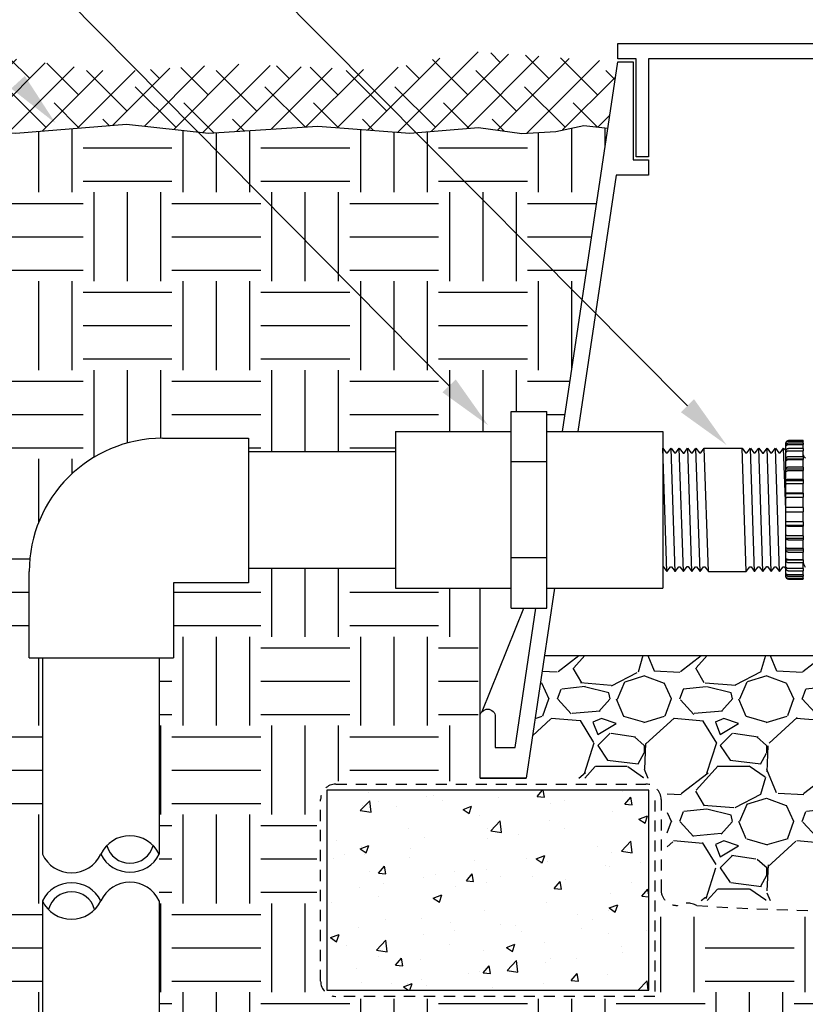
# Model space of a CAD drawing. Units: inches. Extents: x 0 to 173, y 0 to 51.
# Drawn here: x 66 to 75, y 28 to 39 of the extents above; entities that cross this region are included whole.
import ezdxf

# ---------------------------------------------------------------- set-up
doc = ezdxf.new("R2010")
doc.units = ezdxf.units.IN
doc.header["$MEASUREMENT"] = 0
doc.linetypes.add('HIDDEN2', pattern=[0.1875, 0.125, -0.0625])
for name, color, linetype in [('Hunter_Detail-FinishedGrade', 6, 'Continuous'), ('Hunter_Detail-Grey', 9, 'Continuous'), ('Hunter_Detail-Grey-HatchFill', 9, 'Continuous'), ('Hunter_Detail-Hidden', 249, 'HIDDEN2'), ('Hunter_Detail-Lt', 249, 'Continuous'), ('Hunter_Detail-Med', 1, 'Continuous'), ('Hunter_Detail-ProductOutline', 5, 'Continuous'), ('Hunter_Detail-Text', 2, 'Continuous')]:
    doc.layers.add(name, color=color, linetype=linetype)

msp = doc.modelspace()

# ---------------------------------------------------------------- hatches: boundary and pattern name
at = {"layer": 'Hunter_Detail-Grey-HatchFill'}
h = msp.add_hatch(dxfattribs=at)
h.set_pattern_fill('ANSI38', color=256, scale=2.065837992913895)
h.set_pattern_definition([(45, (57.49999999999996, 2.677540125266038), (-0.1825960067027778, 0.1825960067027778), []), (135, (57.49999999999996, 2.677540125266038), (-0.5477880201083334, 0.1825960067027778), [0.6455743727855923, -0.3873446236713554])])
h.paths.add_polyline_path([(72.51656579198004, 39.02041132384686), (70.8517804721711, 39.1387149578462), (69.89186538185305, 38.92548796630174), (68.21201336392218, 38.99656363014985), (66.85213182301578, 38.90771844022724), (64.97773726715477, 39.14899535318889), (64.82890697110184, 38.28600879852993), (65.74207154796005, 38.21711916770924), (66.98833963196213, 38.32045391899648), (67.91299057871305, 38.21711916770924), (69.14202971775003, 38.29749050535214), (70.17735330821515, 38.21731623404134), (70.95118257889357, 38.28359541941626), (71.43596624188213, 38.21528469562903), (71.81873446425575, 38.23796122024938), (72.13594099159585, 38.30419503143049), (72.40480952969698, 38.27324088458291)])
h = msp.add_hatch(dxfattribs=at)
h.set_pattern_fill('EARTH', color=256, scale=4, style=0)
h.set_pattern_definition([(0, (57.49999999999996, 2.677540125266038), (1, 1), [1, -1]), (0, (57.49999999999996, 3.052540125266038), (1, 1), [1, -1]), (0, (57.49999999999996, 3.427540125266038), (1, 1), [1, -1]), (90, (57.62499999999996, 3.552540125266038), (-0.9999999999999999, 1), [1, -1]), (90, (57.99999999999996, 3.552540125266038), (-0.9999999999999999, 1), [1, -1]), (90, (58.37499999999997, 3.552540125266038), (-0.9999999999999999, 1), [1, -1])])
edge = h.paths.add_edge_path()
edge.add_line((71.72035306096072, 34.86212867826193), (71.89460043900792, 34.86212867826191))
edge.add_line((71.89460043900792, 34.86212867826191), (72.40480952969696, 38.2732408845829))
edge.add_line((72.40480952969696, 38.27324088458291), (72.13594099159583, 38.3041950314305))
edge.add_line((72.13594099159585, 38.30419503143049), (71.81873446425575, 38.23796122024938))
edge.add_line((71.81873446425575, 38.23796122024938), (71.43596624188213, 38.21528469562903))
edge.add_line((71.43596624188213, 38.21528469562903), (70.95118257889357, 38.28359541941626))
edge.add_line((70.95118257889357, 38.28359541941626), (70.17735330821513, 38.21731623404135))
edge.add_line((70.17735330821515, 38.21731623404134), (69.14202971775003, 38.29749050535214))
edge.add_line((69.14202971775003, 38.29749050535214), (67.91299057871305, 38.21711916770924))
edge.add_line((67.91299057871305, 38.21711916770924), (66.98833963196213, 38.32045391899648))
edge.add_line((66.98833963196213, 38.32045391899648), (65.74207154796005, 38.21711916770924))
edge.add_line((65.74207154796005, 38.21711916770924), (64.82890697110184, 38.28600879852993))
edge.add_arc((58.73615829065918, 37.85625004585355), 6.107886628657879, -36.96202143004848, 4.034738498298395, ccw=False)
edge.add_arc((69.58907201731863, 29.68926617951986), 7.474652229422658, 143.0379785699513, 207.2279541343725)
edge.add_line((62.94266168516108, 26.26937500473044), (64.19741169018194, 26.26937500473041))
edge.add_line((64.19741169018194, 26.26937500473041), (64.19741169018194, 26.47637498356421))
edge.add_line((64.19741169018194, 26.47637498356421), (65.80616172138987, 26.47637498356421))
edge.add_line((65.80616172138987, 26.47637498356421), (65.80616172138987, 27.48512501477213))
edge.add_line((65.80616172138987, 27.48512501477213), (66.04210761065869, 27.48512501477213))
edge.add_line((66.04210761065869, 27.48512501477213), (66.04210761065842, 32.3165164658969))
edge.add_line((66.04210761065842, 32.3165164658969), (65.89441170022371, 32.31651646589689))
edge.add_line((65.8944117002237, 32.31651646589689), (65.89441170022369, 33.28526645346314))
edge.add_arc((67.39441164918257, 33.28526650379685), 1.499999948958878, 89.99999803686279, 180.0000019090959, ccw=False)
edge.add_line((67.39441170022369, 34.78526645275573), (68.36316168708248, 34.78526642002011))
edge.add_line((68.3631616870825, 34.7852664200201), (68.3631616870825, 34.63757054232071))
edge.add_line((68.3631616870825, 34.63757054232071), (70.0161244050815, 34.63757054232072))
edge.add_line((70.0161244050815, 34.63757054232072), (70.0161244050815, 34.86212867826201))
edge.add_line((70.0161244050815, 34.86212867826201), (71.3183785858633, 34.86212867826195))
edge.add_line((71.3183785858633, 34.86212867826194), (71.3183785858633, 35.08723116101871))
edge.add_line((71.3183785858633, 35.08723116101871), (71.72035306096073, 35.08723116101869))
edge.add_line((71.72035306096073, 35.08723116101869), (71.72035306096072, 34.86212867826193))
edge = h.paths.add_edge_path()
edge.add_line((70.01612440508148, 33.0980124063796), (70.01612440508147, 33.32090111379485))
edge.add_line((70.01612440508148, 33.32090111379485), (68.3631616870825, 33.3240935565497))
edge.add_line((68.3631616870825, 33.3240935565497), (68.3631616870825, 33.16026648549134))
edge.add_line((68.3631616870825, 33.16026648549134), (67.51941166748806, 33.16026648549134))
edge.add_line((67.51941166748806, 33.16026648549134), (67.51941166748806, 32.31651646589691))
edge.add_line((67.51941166748806, 32.3165164658969), (67.35710761065852, 32.3165164658969))
edge.add_line((67.35710761065852, 32.3165164658969), (67.3571076106585, 27.48512501477214))
edge.add_line((67.35710761065849, 27.48512501477213), (67.60766167905746, 27.48512501477213))
edge.add_line((67.60766167905746, 27.48512501477213), (67.60766167905746, 26.47637498356421))
edge.add_line((67.60766167905746, 26.47637498356421), (69.2164117102654, 26.47637498356421))
edge.add_line((69.21641171026542, 26.47637498356421), (69.21641171026542, 26.26937500473041))
edge.add_line((69.21641171026542, 26.26937500473041), (73.3205739682293, 26.26937500473041))
edge.add_arc((74.75341036949273, 26.17243852600604), 1.43611170655107, 112.5237605649375, 176.1296344343079, ccw=False)
edge.add_arc((73.64033983226302, 28.85647972840142), 1.469572928264774, 292.5237605649372, 381.8546105431717)
edge.add_line((75.00429667323286, 29.40353212759211), (72.9648391608094, 29.40353212759211))
edge.add_line((72.96483916080942, 29.40353212759211), (72.96483916080942, 28.47794952005378))
edge.add_line((72.96483916080942, 28.47794952005378), (69.12961256936083, 28.47794952005378))
edge.add_line((69.12961256936083, 28.47794952005378), (69.12961256936083, 30.92694149556584))
edge.add_line((69.12961256936083, 30.92694149556584), (70.9463690173649, 30.92694149556584))
edge.add_line((70.9463690173649, 30.92694149556584), (70.94636901736487, 33.0980124063796))
edge.add_line((70.94636901736487, 33.0980124063796), (70.0161244050815, 33.0980124063796))
h = msp.add_hatch(dxfattribs=at)
h.set_pattern_fill('GRAVEL', color=256, scale=1.377225328609263, style=0)
h.set_pattern_definition([(228.012787504, (3.56080172818821, 12.56300704036916), (-11.01780262887419, -12.39502795748337), [0.1852863868097758, -18.34338541240678]), (184.969740728, (3.436851448613378, 12.42528450750823), (16.52670394331113, 1.377225328609311), [0.3179572571653635, -31.47775848995358]), (132.510447078, (3.120089623033238, 12.39774000093605), (13.77225328609279, -15.14947861470171), [0.2241957567936449, -22.19540828804102]), (267.273689006, (2.582971744875628, 12.05343366878373), (1.377225328609297, 27.54450657218528), [0.2895450986361536, -28.6649593134104]), (292.833654178, (2.56919949158954, 11.76421634977578), (-6.886126643046302, 16.52670394331119), [0.283921887619442, -28.10830561304041]), (357.273689006, (2.679377517878283, 11.50254353734002), (-27.54450657218529, 1.377225328609298), [0.2895450986361536, -28.6649593134104]), (37.69424046669999, (2.968594836886229, 11.48877128405393), (-17.90392927192042, -13.77225328609259), [0.3829085808879047, -37.90791858770103]), (72.2553283749, (3.271584409180264, 11.72289958991751), (9.640577300264882, 30.29895722940379), [0.3615051220559874, -35.78902016279473]), (121.429565615, (3.381762435469007, 12.06720592206982), (-11.01780262887414, 17.9039292719204), [0.2905256830701241, -28.7620744512464]), (175.236358309, (3.230267649321981, 12.31510648121949), (15.14947861470188, -1.377225328609315), [0.3316799303396261, -16.25230912041712]), (222.397437798, (2.899733570455751, 12.34265098779168), (-16.52670394331111, -15.14947861470185), [0.4289340741446979, -42.46450502311131]), (138.814074834, (3.946424820198811, 12.03966141549764), (-9.64057730026489, 8.263351971655577), [0.146400429656493, -14.49370563045141]), (171.46923439, (3.836246793910068, 12.13606718850029), (17.90392927192042, -2.754450657218519), [0.2785259187819515, -27.57413263937094]), (225, (3.56080172818821, 12.17738394835856), (-1.529027269918952e-16, -1.377225328609171), [0.1947685831972507, -1.75292215496572]), (203.198590514, (3.464395955185555, 12.34265098779168), (6.886126643046302, 2.754450657218492), [0.1048867265762243, -10.38374889176078]), (291.801409486, (3.367990182182918, 12.3013342279334), (-1.377225328608828, 4.13167598582793), [0.1483312995672034, -7.268254071553647]), (30.96375653209999, (3.423079195327272, 12.16361169507247), (4.131675985827863, 2.754450657218498), [0.2409166495082898, -7.789617989974833]), (161.565051177, (3.62966299461867, 12.28756197464731), (2.754450657218543, -1.377225328609231), [0.1742066090411139, -4.180962280638035]), (16.38954033399999, (2.56919949158954, 12.3013342279334), (13.77225328609259, 4.131675985827849), [0.2440443282295615, -24.16045067186318]), (70.3461759419, (2.803327797453115, 12.37019549436386), (-5.508901314438734, -15.14947861470657), [0.2047396945763816, -20.26918672107792]), (293.198590514, (3.62966299461867, 12.56300704036916), (-2.754450657218486, 6.886126643046303), [0.20977207592712, -10.27886354240988]), (343.610459666, (3.712296514335218, 12.37019549436386), (-13.77225328609259, 4.131675985827848), [0.244044328229561, -24.16045067186258]), (339.44395478, (2.56919949158954, 11.44745452419565), (-6.886126643046366, 2.754450657218559), [0.2353402641527504, -11.53167810163089]), (294.775140569, (2.789555544167026, 11.3648210044791), (-6.886126643046325, 15.1494786147019), [0.1971883680996171, -19.5216774507393]), (66.8014094864, (3.643435247904758, 11.18578171175989), (2.754450657218501, 6.886126643046273), [0.2097720759271199, -10.27886354240988]), (17.35402463629999, (3.726068767621324, 11.37859325776519), (-17.90392927192039, -5.508901314437002), [0.2308656590600994, -22.85563774053161]), (69.44395478040002, (2.968594836886229, 11.18578171175989), (-2.754450657218536, -6.886126643046252), [0.1176701320763751, -11.64934823370726]), (101.309932474, (3.56080172818821, 11.18578171175989), (-1.377225328609214, 5.508901314437068), [0.0702247195057863, -6.952274105687102]), (165.963756532, (3.547029474902121, 11.25464297819036), (4.131675985827733, -1.377225328609265), [0.2839218876194427, -5.394523612512597]), (186.009005957, (3.271584409180264, 11.32350424462082), (13.7722532860927, 1.37722532860924), [0.2631188990307998, -26.04873405935007]), (303.690067526, (3.423079195327272, 12.03966141549764), (-1.377225328609246, 2.754450657218507), [0.1986261913426847, -4.767030348825761]), (353.157226587, (3.533257221616015, 11.87439437606453), (23.41283058635749, -2.754450657218598), [0.3467770743918409, -34.33087062630537]), (60.9453959009, (3.877563553768333, 11.83307761620625), (-5.50890131443702, -9.640577300264807), [0.1417936109322953, -14.03760899322796]), (90, (3.946424820198811, 11.95702789578108), (-1.377225328609263, 1.377225328609263), [0.08263351971655576, -1.294591808892707]), (120.256437164, (3.244039902608069, 11.3648210044791), (5.508901314437066, -9.640577300264852), [0.1913296515517132, -18.94169608700407]), (48.01278750419999, (3.147634129605432, 11.53008804391221), (11.01780262887411, 12.39502795748333), [0.3705727736195517, -18.15809902559701]), (0, (3.395534688755095, 11.80553310963406), (1.377225328609263, 1.377225328609263), [0.3580785854384085, -1.019146743170855]), (325.3048464690001, (3.753613274193501, 11.80553310963406), (13.77225328609283, -9.6405773002646), [0.2177586056077246, -21.558085842788]), (254.054604099, (3.932652566912704, 11.68158283005923), (-1.377225328609315, -5.508901314437058), [0.200526762296166, -9.825824972279717]), (207.645975364, (3.877563553768333, 11.48877128405393), (-26.16728124357594, -13.7722532860927), [0.3264919225267551, -32.32275429294882]), (175.42607874, (3.588346234760387, 11.33727649790691), (-17.90392927192036, 1.377225328609265), [0.3454067351898748, -34.19522878335351])])
h.paths.add_polyline_path([(83.32164431828863, 29.58641782287341), (73.07359622669793, 29.58641782287356), (73.07359622669793, 30.96364315148283), (71.48874179967768, 30.96364315148267), (71.68942800158555, 32.34086848009211), (84.70320774724166, 32.34086848009191), (84.90909665531576, 30.96364315148267), (83.32164431828863, 30.96364315148267)])
h = msp.add_hatch(dxfattribs=at)
h.set_pattern_fill('AR-CONC', color=256, scale=0.1377225328609264, style=0)
h.set_pattern_definition([(49.99999999999999, (51.78801243048632, 22.29727891680003), (0.9878288906806632, -0.08642382972233739), [0.1032918996456947, -1.136210896102642]), (355, (51.78801243048632, 22.29727891680003), (-0.1910918510301375, 1.035938058512301), [0.08263351971655583, -0.9089687168821138]), (100.45144446, (51.87033150349308, 22.29007693179122), (0.7967370365371128, 0.9495142181181382), [0.0877846068728173, -0.9656306756009908]), (46.18420000000002, (51.78801243048632, 22.57272398252189), (1.469831792339544, -0.2279573458814138), [0.1549378494685419, -1.70431634415396]), (96.63563549, (51.91049836834439, 22.55372749075621), (1.287240105269763, 1.341580810056126), [0.131676984679394, -1.448446828718884]), (351.1841639899999, (51.78801243048632, 22.57272398252189), (1.287240104416634, 1.341580809361232), [0.1239502795748337, -1.363453076700396]), (21, (51.92573496334724, 22.50386271609142), (0.8220755110030352, -0.5544969340008682), [0.1032918996456946, -1.13621089610264]), (326.0000000000001, (51.92573496334724, 22.50386271609142), (0.3351000379613724, 0.9986950090806741), [0.08263351971655579, -0.9089687168821137]), (71.45144474, (51.99424125545818, 22.45765463856391), (1.157175538896791, 0.4441980729104552), [0.08778460411836689, -0.9656306756009927]), (37.49999999999998, (51.78801243048632, 22.29727891680003), (0.01674686073519674, 0.458469847234832), [0, -0.8979509142532399, 0, -0.9227409701682066, 0, -0.9124117802036373]), (7.499999999999996, (51.78801243048632, 22.29727891680003), (0.3623060301508501, 0.5431937995045256), [0, -0.5261000755287377, 0, -0.8772925343240991, 0, -0.3477493954738382]), (327.5, (51.48089118220646, 22.29727891680003), (0.7351937800765436, -0.03106314063612094), [0, -0.3443063321523159, 0, -1.074235756315226, 0, -1.425428215110588]), (317.5, (51.34316864934554, 22.29727891680003), (0.8031787637129456, 0.1378671171880508), [0, -0.4475982317980107, 0, -0.7134027202195983, 0, -1.012260616527809])])
h.paths.add_polyline_path([(69.24201242740652, 28.5759206186219), (69.24201242740652, 30.82592061862189), (72.86701242740654, 30.82592061862189), (72.86701242740654, 28.5759206186219)])

# ---------------------------------------------------------------- linework, layer by layer
at = {"layer": 'Hunter_Detail-FinishedGrade'}
msp.add_lwpolyline([(64.82890697110184, 38.28600879852993), (65.74207154796005, 38.21711916770924), (66.98833963196213, 38.32045391899648), (67.91299057871305, 38.21711916770924), (69.14202971775003, 38.29749050535214), (70.17735330821515, 38.21731623404134), (70.95118257889357, 38.28359541941626), (71.43596624188213, 38.21528469562903), (71.81873446425575, 38.23796122024938), (72.13594099159585, 38.30419503143049), (72.40480952969696, 38.27324088458291)], dxfattribs=at)
at = {"layer": 'Hunter_Detail-Grey'}
msp.add_line((70.99139914365404, 31.71210506392956), (71.46099951105336, 32.87290992362283), dxfattribs=at)
msp.add_lwpolyline([(70.96718729729461, 31.6522558157873), (70.96718729729461, 33.0980124063796)], dxfattribs=at)
at = {"layer": 'Hunter_Detail-Hidden'}
msp.add_lwpolyline([(72.93587369383698, 30.71046916099926), (72.93587369383698, 28.50705935219144), (69.34530432705222, 28.50705935219144, -0.414213562373095), (69.17315116097606, 28.6792125182676), (69.17315116097606, 30.72262871897621, -0.414213562373095), (69.34530432705222, 30.89478188505236), (72.8325817941913, 30.89478188505236, -0.4142135623730992), (73.00473496026743, 30.72262871897621), (73.00473496026743, 29.70262595353309, 0.4332878905493071), (73.18801556627152, 29.53083278524431, -0.2410594319713528), (73.407860531956, 29.52817428469693, 0.03350962429485401), (76.91052621444263, 29.52461210684036, -0.01869758246348409), (78.19784178528623, 29.56142182883334)], format="xyb", dxfattribs=at)
at = {"layer": 'Hunter_Detail-Lt'}
for p, q in [((73.06943002989462, 33.28511729965742), (73.02260724174235, 34.67575650956412)), ((73.16309962404381, 33.28151462295937), (73.11627683589154, 34.67215383286606)), ((73.25676921819297, 33.28511729965742), (73.20994643004072, 34.67575650956412)), ((73.35045576611489, 33.28514131750213), (73.30391453168878, 34.67617939518754)), ((73.4441144109525, 33.28514131750213), (73.39729162280024, 34.67217785071077)), ((73.53778400510167, 33.28514131750213), (73.4909612169494, 34.67578052740882)), ((73.96247000314835, 33.28511729965742), (73.91564721499608, 34.67575650956412)), ((74.05613959729754, 33.28151462295937), (74.00931680914528, 34.67215383286606)), ((74.1498091914467, 33.28511729965742), (74.10298640329445, 34.67575650956412)), ((74.24349573936863, 33.28514131750213), (74.19695450494251, 34.67617939518754)), ((74.33715438420623, 33.28514131750213), (74.29033159605397, 34.67217785071077)), ((74.40741258427927, 33.98217132479571), (74.38399893121793, 34.67575650956412)), ((74.60426308357883, 34.75853959771317), (74.43890888709795, 34.75853959771317)), ((74.43890888709795, 34.75375626630395), (74.60426308357883, 34.75375626630395)), ((74.60426308357883, 34.73003229036534), (74.43890888709795, 34.73003229036534)), ((74.43890888709795, 34.71558139063671), (74.60426308357883, 34.71558139063671)), ((74.41818307319097, 34.63802894986244), (74.40741258427927, 34.63802894986244)), ((74.60426308357883, 34.66878793119874), (74.43890888709795, 34.66878793119874)), ((74.43890888709795, 34.64530103918798), (74.60426308357883, 34.64530103918798)), ((74.60426308357883, 34.57748315595929), (74.43890888709795, 34.57748315595929)), ((74.60426308357883, 34.57748315595929), (74.60426308357883, 34.55106050786264)), ((74.60426308357883, 34.55106050786264), (74.40741258427927, 34.55106050786264)), ((74.43890888709795, 34.54598670647563), (74.60426308357883, 34.54598670647563)), ((74.60426308357883, 34.46010842521553), (74.43890888709795, 34.46010842521553)), ((74.60426308357883, 34.55106050786264), (74.60426308357883, 34.54598670647563)), ((74.60426308357883, 34.46010842521553), (74.60426308357883, 34.54598670647563)), ((74.60426308357883, 34.46010842521553), (74.60426308357883, 34.4391769136848)), ((74.60426308357883, 34.4391769136848), (74.40741258427927, 34.4391769136848)), ((74.43890888709795, 34.42197897902348), (74.60426308357883, 34.42197897902348)), ((74.60426308357883, 34.4391769136848), (74.60426308357883, 34.42197897902348)), ((74.60426308357883, 34.32179360304016), (74.60426308357883, 34.42197897902348)), ((74.60426308357883, 34.30726797750809), (74.40741258427927, 34.30726797750809)), ((74.60426308357883, 34.32179360304016), (74.43890888709795, 34.32179360304016)), ((74.43890888709795, 34.2786976408884), (74.60426308357883, 34.2786976408884)), ((74.60426308357883, 34.32179360304016), (74.60426308357883, 34.30726797750809)), ((74.60426308357883, 34.30726797750809), (74.60426308357883, 34.2786976408884)), ((74.60426308357883, 34.1685837062673), (74.60426308357883, 34.2786976408884)), ((74.60426308357883, 34.16109880606683), (74.40741258427927, 34.16109880606683)), ((74.60426308357883, 34.1685837062673), (74.43890888709795, 34.1685837062673)), ((74.43890888709795, 34.12240462639863), (74.60426308357883, 34.12240462639863)), ((74.60426308357883, 34.1685837062673), (74.60426308357883, 34.16109880606683)), ((74.60426308357883, 34.16109880606683), (74.60426308357883, 34.12240462639863)), ((74.60426308357883, 34.00717472421096), (74.60426308357883, 34.12240462639863)), ((74.60426308357883, 34.007057685563), (74.40741258427927, 34.007057685563)), ((74.60426308357883, 34.00717472421096), (74.43890888709795, 34.00717472421096)), ((74.60426308357883, 34.00717472421096), (74.60426308357883, 34.007057685563)), ((74.60426308357883, 34.007057685563), (74.60426308357883, 33.95981381799486)), ((74.43890888709795, 33.95993085664281), (74.60426308357883, 33.95993085664281)), ((74.60426308357883, 33.84462094871271), (74.60426308357883, 33.95993085664281)), ((74.60426308357883, 33.80563314576981), (74.40741258427927, 33.80563314576981)), ((74.60426308357883, 33.84462094871271), (74.43890888709795, 33.84462094871271)), ((74.43890888709795, 33.79837704292626), (74.60426308357883, 33.79837704292626)), ((74.60426308357883, 33.84462094871271), (74.60426308357883, 33.80563314576981)), ((74.60426308357883, 33.80563314576981), (74.60426308357883, 33.79837704292626)), ((74.60426308357883, 33.68802675770218), (74.60426308357883, 33.79837704292626)), ((74.60426308357883, 33.68802675770218), (74.43890888709795, 33.68802675770218)), ((74.60426308357883, 33.68802675770218), (74.60426308357883, 33.65911601168158)), ((74.60426308357883, 33.65911601168158), (74.40741258427927, 33.65911601168158)), ((74.43890888709795, 33.64480400368178), (74.60426308357883, 33.64480400368178)), ((74.60426308357883, 33.65911601168158), (74.60426308357883, 33.64480400368178)), ((74.60426308357883, 33.54423627211547), (74.60426308357883, 33.64480400368178)), ((74.60426308357883, 33.52666595508927), (74.40741258427927, 33.52666595508927)), ((74.60426308357883, 33.54423627211547), (74.43890888709795, 33.54423627211547)), ((74.43890888709795, 33.50592356804043), (74.60426308357883, 33.50592356804043)), ((74.60426308357883, 33.54423627211547), (74.60426308357883, 33.52666595508927)), ((74.60426308357883, 33.52666595508927), (74.60426308357883, 33.50592356804043)), ((74.60426308357883, 33.41953364602418), (74.60426308357883, 33.50592356804043)), ((74.60426308357883, 33.41407169578776), (74.40741258427927, 33.41407169578776)), ((74.60426308357883, 33.41953364602418), (74.43890888709795, 33.41953364602418)), ((74.43890888709795, 33.38780546588416), (74.60426308357883, 33.38780546588416)), ((74.60426308357883, 33.41953364602418), (74.60426308357883, 33.41407169578776)), ((74.60426308357883, 33.41407169578776), (74.60426308357883, 33.38780546588416)), ((74.41829101861067, 33.32625413693036), (74.40741258427927, 33.32625413693036)), ((74.60426308357883, 33.31936894980196), (74.43890888709795, 33.31936894980196)), ((74.43890888709795, 33.29561215757579), (74.60426308357883, 33.29561215757579)), ((74.60426308357883, 33.2481199862094), (74.43890888709795, 33.2481199862094)), ((74.43890888709795, 33.23337267657158), (74.60426308357883, 33.23337267657158)), ((74.60426308357883, 33.2089005992751), (74.43890888709795, 33.2089005992751)), ((74.43890888709795, 33.20380736477926), (74.60426308357883, 33.20380736477926)), ((71.69203279774487, 32.34086848009211), (84.70320774724166, 32.34086848009191))]:
    msp.add_line(p, q, dxfattribs=at)
for centre, start, end in [((67.02835761065849, 30.27292863615006), 194.7056626956992, 345.2943373042987), ((66.37085761065855, 29.41584428278112), 14.70566269569916, 165.2943373042988)]:
    msp.add_arc(centre, 0.2686419131242357, start, end, dxfattribs=at)
for points, knots in [([(74.40741258427927, 34.72240703178632), (74.40776107425974, 34.72593273021813), (74.4084580543361, 34.73298412824916), (74.41389221751025, 34.7423815830767), (74.42188929817591, 34.74947124563617), (74.43074439758313, 34.75322276611429), (74.43659178335757, 34.75360485753765), (74.43890888709795, 34.75375626630395)], [0, 0, 0, 0, 0.2148245790605529, 0.4296492292513056, 0.6444210042326896, 0.8590971328244219, 1, 1, 1, 1]), ([(74.43890888709795, 34.73003229036533), (74.43536909914486, 34.72970090530914), (74.42828966642041, 34.72903814860103), (74.41885395338532, 34.72386931003652), (74.41173082260919, 34.7162617598163), (74.40795191553498, 34.70782555608924), (74.40756594429745, 34.70224772602117), (74.40741258427927, 34.70003145693752)], [0, 0, 0, 0, 0.2145718526769569, 0.4291350260893, 0.6437449462527203, 0.8584472721691012, 1, 1, 1, 1]), ([(74.40741258427927, 34.68558055720888), (74.40776107839206, 34.68895459500687), (74.40845806887951, 34.69570269250148), (74.41389219789032, 34.70469598106264), (74.42188930815144, 34.71148066988229), (74.43074440078668, 34.71507082392055), (74.43659178348683, 34.71543649040213), (74.43890888709795, 34.71558139063671)], [0, 0, 0, 0, 0.2148239379262437, 0.4296492701316306, 0.6444207769009354, 0.8590969765247762, 1, 1, 1, 1]), ([(74.43890888709795, 34.66878793119874), (74.43536909992909, 34.6684859065756), (74.42828967314009, 34.6678818699186), (74.41885395717115, 34.66317133503104), (74.41173080251012, 34.65623815850534), (74.40795192705876, 34.64854980168221), (74.40756594693448, 34.64346646236571), (74.40741258427927, 34.64144668371382)], [0, 0, 0, 0, 0.2145720008306154, 0.4291350576756506, 0.6437447384815876, 0.8584480147721304, 1, 1, 1, 1]), ([(74.40741258427927, 34.61795975503684), (74.40776107578537, 34.62103467235292), (74.40845806007813, 34.62718451828369), (74.41389222093171, 34.63538055840662), (74.42188929208582, 34.64156380482625), (74.43074440279803, 34.64483568782704), (74.43659178389589, 34.64516897118603), (74.43890888709795, 34.64530103918798)], [0, 0, 0, 0, 0.2148239789908626, 0.4296487473387934, 0.6444207725682176, 0.8590969610734464, 1, 1, 1, 1]), ([(74.43890888709795, 34.57748315595929), (74.43536909959919, 34.57722371549605), (74.42828966858416, 34.57670484512244), (74.41885394749484, 34.57265838503211), (74.41173084072396, 34.56670256546943), (74.4079519050082, 34.56009817826229), (74.40756594188807, 34.55573144191136), (74.40741258427927, 34.55399637394727)], [0, 0, 0, 0, 0.2145718952948711, 0.4291350627796542, 0.6437451495258557, 0.8584465998316847, 1, 1, 1, 1]), ([(74.40741258427927, 34.52249992446361), (74.40776107283453, 34.52514136798432), (74.40845804943406, 34.53042425115183), (74.41389222751029, 34.53746480053147), (74.4218892928423, 34.54277632737249), (74.43074440549923, 34.5455869803418), (74.43659178413712, 34.54587326306871), (74.43890888709795, 34.54598670647563)], [0, 0, 0, 0, 0.2148246100320285, 0.4296489050038778, 0.6444207972273593, 0.8590969262375315, 1, 1, 1, 1]), ([(74.43890888709795, 34.46010842521552), (74.43536909739349, 34.45990289540745), (74.4282896591279, 34.45949184398644), (74.41885398737226, 34.45628629400833), (74.41173077727201, 34.45156832131266), (74.40795192529315, 34.44633635390161), (74.40756594672122, 34.44287712358883), (74.40741258427927, 34.44150265348433)], [0, 0, 0, 0, 0.2145717542659731, 0.4291349528327812, 0.6437436503616961, 0.8584472099741306, 0.9999999999999999, 0.9999999999999999, 0.9999999999999999, 0.9999999999999999]), ([(74.40741258427927, 34.40337320729228), (74.40776107941979, 34.40546570152706), (74.40845807294757, 34.40965070949087), (74.41389220482152, 34.41522815635754), (74.42188928891491, 34.41943584409479), (74.4307444071628, 34.42166233272439), (74.43659178429024, 34.42188911389619), (74.43890888709795, 34.4219789790235)], [0, 0, 0, 0, 0.2148235497402342, 0.4296491008331716, 0.6444210446222057, 0.8590969971829377, 1, 1, 1, 1]), ([(74.43890888709795, 34.32179360304016), (74.43536909988092, 34.32165097769072), (74.42828967128727, 34.32136573286802), (74.41885395049931, 34.31914117985693), (74.41173083052838, 34.31586708547361), (74.4079519112796, 34.31223638286335), (74.40756594331931, 34.30983579331092), (74.40741258427927, 34.30888195219666)], [0, 0, 0, 0, 0.2145719941724265, 0.4291351479092226, 0.6437451160837093, 0.8584470406059495, 1, 1, 1, 1]), ([(74.40741258427927, 34.2657859900449), (74.40776107881403, 34.26723807856231), (74.40845807099699, 34.27014226856972), (74.41389221374324, 34.27401278623979), (74.42188928917822, 34.27693278422328), (74.43074440061609, 34.27847788972741), (74.436591783725, 34.27863527491382), (74.43890888709795, 34.2786976408884)], [0, 0, 0, 0, 0.2148233825638463, 0.4296486842975069, 0.6444208545425234, 0.8590970316246958, 1, 1, 1, 1]), ([(74.43890888709795, 34.16858370626731), (74.43536909852439, 34.16851019919481), (74.42828966438078, 34.16836318801948), (74.41885396894973, 34.16721694745949), (74.41173080390095, 34.16552982039661), (74.40795192234127, 34.16365902017671), (74.4075659459047, 34.1624219858107), (74.40741258427927, 34.16193046979272)], [0, 0, 0, 0, 0.2145719737858307, 0.4291352791071152, 0.6437447455946765, 0.858447615650576, 1, 1, 1, 1]), ([(74.40741258427927, 34.11575146325654), (74.40776107574558, 34.11649971386827), (74.40845805937833, 34.1179962165947), (74.41389220442177, 34.11999062144042), (74.42188930161741, 34.12149522970363), (74.43074440350237, 34.12229137661389), (74.43659178381596, 34.12237248579294), (74.43890888709795, 34.12240462639863)], [0, 0, 0, 0, 0.2148245930838766, 0.4296496176844077, 0.6444211025439174, 0.8590970680689951, 1, 1, 1, 1]), ([(74.43890888709795, 34.00717472421097), (74.43536910024692, 34.0071735862312), (74.42828967402002, 34.00717131031908), (74.41885394898058, 34.00715317991107), (74.41173081867105, 34.00712702208055), (74.40795191984031, 34.00709775851755), (74.40756594525725, 34.00707842186335), (74.40741258427927, 34.00707073874554)], [0, 0, 0, 0, 0.2145719851713433, 0.4291350308124269, 0.6437449859246307, 0.8584476290184874, 1, 1, 1, 1]), ([(74.40741258427927, 33.95982687117741), (74.40776107808682, 33.9598385830995), (74.40845806765843, 33.95986200700943), (74.41389219552478, 33.95989312329171), (74.42188931411417, 33.9599165430188), (74.43074439460908, 33.95992915308626), (74.43659178286673, 33.95993037316903), (74.43890888709795, 33.95993085664281)], [0, 0, 0, 0, 0.2148240973632392, 0.4296494006932765, 0.6444208047076105, 0.8590970837497266, 1, 1, 1, 1]), ([(74.43890888709795, 33.84462094871272), (74.43536909737993, 33.84469217645727), (74.42828965540592, 33.84483462918033), (74.41885396745663, 33.84594598141427), (74.4117308201124, 33.84758147000142), (74.40795191851174, 33.84939518072918), (74.40756594497095, 33.8505942540621), (74.40741258427927, 33.85107068753811)], [0, 0, 0, 0, 0.2145719590324806, 0.4291355855110562, 0.6437454253648242, 0.8584476856595007, 1, 1, 1, 1]), ([(74.40741258427927, 33.80482692841664), (74.40776107473604, 33.80410153958483), (74.40845805616662, 33.80265076084523), (74.41389221929093, 33.80071733812255), (74.42188929234005, 33.79925876588595), (74.43074440215399, 33.79848674014082), (74.43659178383335, 33.79840817529723), (74.43890888709795, 33.79837704292626)], [0, 0, 0, 0, 0.2148244011416856, 0.4296491209418495, 0.6444210120126923, 0.8590970661629797, 1, 1, 1, 1]), ([(74.43890888709795, 33.68802675770216), (74.43536910263738, 33.68816735753829), (74.42828969187013, 33.68844855092866), (74.41885394830472, 33.69064011856377), (74.41173080324056, 33.69386610577909), (74.40795192637411, 33.69744350948442), (74.40756594677423, 33.6998087062831), (74.40741258427927, 33.70074847740644)], [0, 0, 0, 0, 0.2145723136983411, 0.4291350405282836, 0.6437446672684073, 0.8584479420791937, 1, 1, 1, 1]), ([(74.40741258427927, 33.65752572338604), (74.40776107897797, 33.65609497787821), (74.40845807087827, 33.65323347658705), (74.41389219318323, 33.64941989453431), (74.42188931022139, 33.64654293725619), (74.43074440070033, 33.64502050632025), (74.43659178344633, 33.6448654477249), (74.43890888709795, 33.64480400368178)], [0, 0, 0, 0, 0.2148239296998117, 0.4296494022427254, 0.6444208191808468, 0.859096991918831, 0.9999999999999999, 0.9999999999999999, 0.9999999999999999, 0.9999999999999999]), ([(74.43890888709795, 33.54423627211547), (74.4353690991045, 33.54443991202328), (74.42828966709341, 33.54484718355614), (74.4188539591441, 33.54802388424734), (74.41173081430699, 33.55269924959981), (74.40795192396088, 33.55788384318899), (74.40756594618888, 33.56131178350563), (74.40741258427927, 33.56267381912335)], [0, 0, 0, 0, 0.2145720872227485, 0.4291354470337301, 0.6437453352111969, 0.8584480773870475, 1, 1, 1, 1]), ([(74.40741258427927, 33.52436126171328), (74.40776107271334, 33.52228767384429), (74.40845804865086, 33.51814050364445), (74.41389221763517, 33.51261344718212), (74.42188929902692, 33.5084438046824), (74.43074439755428, 33.5062374202912), (74.43659178334529, 33.50601264014031), (74.43890888709795, 33.50592356804043)], [0, 0, 0, 0, 0.2148250678472765, 0.4296495619417381, 0.6444211902037899, 0.8590972061737103, 1, 1, 1, 1]), ([(74.43890888709795, 33.41953364602418), (74.43536909919226, 33.41979154012689), (74.42828966837253, 33.42030731776885), (74.41885396167288, 33.42432988904178), (74.41173080062116, 33.43025036571238), (74.40795193359769, 33.43681567741931), (74.40756594837508, 33.44115649809371), (74.40741258427927, 33.44288124297741)], [0, 0, 0, 0, 0.2145721395463445, 0.4291354901032312, 0.6437453055147853, 0.8584487801500141, 1, 1, 1, 1]), ([(74.40741258427927, 33.41115320950237), (74.40776106798099, 33.40852737795935), (74.40845803123837, 33.40327574611429), (74.41389222171132, 33.39627693418603), (74.42188933607964, 33.39099691872305), (74.43074437734532, 33.38820282268429), (74.43659178112902, 33.387918236625), (74.43890888709795, 33.38780546588416)], [0, 0, 0, 0, 0.214825975160372, 0.4296493944163771, 0.6444204440598156, 0.8590972092952989, 1, 1, 1, 1]), ([(74.43890888709795, 33.31936894980196), (74.43536909674201, 33.31966981384443), (74.42828965557736, 33.32027153006855), (74.41885399557906, 33.32496427446653), (74.4117307718195, 33.331871025532), (74.40795193516827, 33.33953013674592), (74.40756594891313, 33.34459415337696), (74.40741258427927, 33.3466062484877)], [0, 0, 0, 0, 0.214572050753007, 0.4291356425484548, 0.643744422650315, 0.8584483113728972, 1, 1, 1, 1]), ([(74.40741258427927, 33.32284945626153), (74.4077610824735, 33.31978622319503), (74.40845808270531, 33.31365972328028), (74.41389215990533, 33.30549477753132), (74.42188930571795, 33.29933503132232), (74.43074441462151, 33.29607569561642), (74.43659178466994, 33.29574371109899), (74.43890888709795, 33.29561215757579)], [0, 0, 0, 0, 0.214824289250353, 0.4296509476126052, 0.6444217654357929, 0.859097135321476, 1, 1, 1, 1]), ([(74.43890888709795, 33.24811998620941), (74.43536909582322, 33.24845068396179), (74.42828965144024, 33.24911206655867), (74.41885401255185, 33.25426986471964), (74.41173075720356, 33.26186104721194), (74.4079519281493, 33.27027920852521), (74.40756594748125, 33.27584512603284), (74.40741258427927, 33.2780566537118)], [0, 0, 0, 0, 0.2145718312376549, 0.4291352872333061, 0.6437432798619112, 0.8584471299979298, 1, 1, 1, 1]), ([(74.40741258427927, 33.26330919740901), (74.40776107344347, 33.25994238746139), (74.40845805313386, 33.25320875440834), (74.41389226676982, 33.24423483708272), (74.42188923101065, 33.23746446119198), (74.43074441967049, 33.23388214849089), (74.43659178619144, 33.23351726626547), (74.43890888709795, 33.23337267657158)], [0, 0, 0, 0, 0.2148235107263974, 0.4296478610056853, 0.6444214008941797, 0.859096998389605, 1, 1, 1, 1]), ([(74.43890888709795, 33.20890059927511), (74.43536909991231, 33.20924665442885), (74.42828966732735, 33.20993875087506), (74.41885392690124, 33.21533612957155), (74.41173087614793, 33.22328017964293), (74.40795190035489, 33.23208936147637), (74.40756594064631, 33.23791381527158), (74.40741258427927, 33.24022809071059)], [0, 0, 0, 0, 0.2145720267478844, 0.4291354588033354, 0.6437465677786868, 0.8584470583431723, 1, 1, 1, 1]), ([(74.40741258427927, 33.23513485621473), (74.40776107781362, 33.23161158933509), (74.40845806579853, 33.22456504631403), (74.41389216926602, 33.2151740383129), (74.42188932181985, 33.20808935190918), (74.43074439481025, 33.20434041251279), (74.43659178274709, 33.2039586451258), (74.43890888709795, 33.20380736477926)], [0, 0, 0, 0, 0.2148252753334884, 0.4296511153891037, 0.644421735730457, 0.8590974376766425, 0.9999999999999999, 0.9999999999999999, 0.9999999999999999, 0.9999999999999999])]:
    msp.add_open_spline(points, degree=3, knots=knots, dxfattribs=at)
at = {"layer": 'Hunter_Detail-Med'}
for p, q in [((71.31837858586329, 32.87290992362286), (71.31837858586329, 35.08723116101872)), ((71.31837858586329, 35.08723116101871), (71.72035306096073, 35.08723116101869)), ((71.72035306096052, 32.87290992362286), (71.72035306096072, 35.08723116101872)), ((67.39441167816526, 34.7852664200201), (68.3631616870825, 34.7852664200201)), ((68.3631616870825, 34.7852664200201), (68.3631616870825, 33.16026648549134)), ((70.01612440508148, 34.86212867826201), (70.01612440508148, 33.0980124063796)), ((70.01612440508148, 34.86212867826201), (71.31837858586329, 34.86212867826195)), ((71.72035306096069, 34.86212867826193), (73.02260724174235, 34.86212867826187)), ((73.02260724174235, 34.86212867826201), (73.02260724174235, 33.0980124063796)), ((73.4909589579642, 34.67575650956412), (73.91564721499608, 34.67575650956412)), ((68.36062652772894, 34.63757054232096), (70.01612440508148, 34.63757054232084)), ((71.72035306096066, 34.52121754607421), (71.31837858586329, 34.52121754607424)), ((71.72035306096058, 33.43892353856735), (71.31837858586329, 33.43892353856735)), ((65.89441173295931, 32.3165164658969), (65.89441173295931, 33.28526647481414)), ((68.36566518915978, 33.32257054232084), (70.01612440508148, 33.32257054232086)), ((73.53778400510167, 33.28514131750213), (73.96247000314835, 33.28511729965742)), ((68.3631616870825, 33.16026648549134), (67.51941166748806, 33.16026648549134)), ((67.51941166748806, 33.16026648549134), (67.51941166748806, 32.3165164658969)), ((70.01612440508148, 33.0980124063796), (71.31837858586329, 33.0980124063796)), ((71.72035306096053, 33.0980124063796), (73.02260724174235, 33.0980124063796)), ((71.31837858586329, 32.87290992362286), (71.72035306096052, 32.87290992362281)), ((65.89441173295931, 32.3165164658969), (66.70691170022369, 32.3165164658969)), ((66.0421076106584, 32.3165164658969), (66.04210761065852, 30.10578936476217)), ((66.70691170022369, 32.3165164658969), (67.51941166748806, 32.3165164658969)), ((67.3571076106585, 32.3165164658969), (67.35710761065852, 30.10578936476218)), ((66.04210761065856, 29.5829835541691), (66.04210761065869, 27.48512501477213)), ((67.35710761065852, 29.582983554169), (67.35710761065849, 27.48512501477213))]:
    msp.add_line(p, q, dxfattribs=at)
for points in [[(78.19762027249327, 39.05484195706209), (72.86159068134378, 39.05484195706209), (72.86159068134378, 37.95303991850642), (72.72386814848284, 37.95303991850642), (72.72386814848284, 39.05484195706209), (72.51656579198004, 39.05484195706209), (72.51656579198004, 39.22699512313825), (78.19762027249327, 39.22699512313825), (83.87867475300646, 39.22699512313825), (83.87867475300646, 39.05484195706209), (83.67137239650367, 39.05484195706209), (83.67137239650367, 37.95303991850642), (83.53364986364271, 37.95303991850642), (83.53364986364271, 39.05484195706209)], [(72.86701242740654, 30.8259206186219), (69.24201242740652, 30.8259206186219), (69.24201242740652, 28.5759206186219), (72.86701242740654, 28.5759206186219)]]:
    msp.add_lwpolyline(points, close=True, dxfattribs=at)
for points in [[(71.89460043900793, 34.86212867826192), (72.51656579198004, 39.02041132384686), (72.68943751526763, 39.02041132384686), (72.68943751526763, 37.91860928529119), (72.86159068134378, 37.91860928529119), (72.86159068134378, 37.74645611921503), (72.5001435065726, 37.74645611921503), (72.0689497033438, 34.86212867826191)], [(73.02260724174235, 34.67575650956412), (73.02260724174235, 34.67575650956412), (73.06223668542086, 34.62171635909338), (73.07664739221305, 34.62171635909338), (73.11627683589154, 34.67575650956412), (73.15590627957005, 34.62171635909338), (73.17031698636221, 34.62171635909338), (73.20994643004072, 34.67575650956412), (73.25317855041725, 34.61811368239533), (73.26398658051139, 34.61811368239533), (73.30361602418988, 34.67575650956412), (73.34324546786839, 34.62171635909338), (73.35765617466058, 34.62171635909338), (73.39728561833908, 34.67575650956412), (73.43691506201759, 34.62171635909338), (73.45132576880974, 34.62171635909338), (73.4909589579642, 34.67575650956412), (73.4909589579642, 34.67575650956412)], [(73.91564721499608, 34.67575650956412), (73.91564721499608, 34.67575650956412), (73.95527665867459, 34.62171635909338), (73.96968736546678, 34.62171635909338), (74.00931680914528, 34.67575650956412), (74.04894625282378, 34.62171635909338), (74.06335695961594, 34.62171635909338), (74.10298640329445, 34.67575650956412), (74.14621852367098, 34.61811368239533), (74.15702655376512, 34.61811368239533), (74.19665599744361, 34.67575650956412), (74.23628544112212, 34.62171635909338), (74.25069614791431, 34.62171635909338), (74.29032559159282, 34.67575650956412), (74.32995503527133, 34.62171635909338), (74.34436574206347, 34.62171635909338), (74.38399893121793, 34.67575650956412), (74.38399893121793, 34.67575650956412), (74.40741258427927, 34.648288495823)], [(73.02260724174235, 33.34276012682621), (73.02980058621611, 33.34276012682621), (73.02980058621611, 33.34276012682621), (73.02980058621611, 33.34276012682621), (73.06943002989462, 33.28511729965742), (73.10905947357311, 33.33915745012816), (73.12347018036532, 33.33915745012816), (73.16297751332735, 33.28514131750213), (73.2027290677223, 33.33915745012816), (73.21713977451446, 33.33915745012816), (73.25676921819297, 33.28511729965742), (73.30000133856952, 33.34276012682621), (73.31080936866366, 33.34276012682621), (73.3504448168033, 33.28514131750213), (73.39007426048181, 33.33918146797286), (73.40448496727402, 33.33918146797286), (73.44399310891629, 33.28514131750213), (73.483743854631, 33.33918146797286), (73.49815456142316, 33.33918146797286), (73.53778400510167, 33.28514131750213), (73.53814638269503, 33.2856244876266)], [(73.96247000314835, 33.28511729965742), (73.96247000314835, 33.28511729965742), (73.96247000314835, 33.28511729965742), (73.96247000314835, 33.28511729965742), (74.00209944682685, 33.33915745012816), (74.01651015361905, 33.33915745012816), (74.05601748658108, 33.28514131750213), (74.09576904097604, 33.33915745012816), (74.1101797477682, 33.33915745012816), (74.1498091914467, 33.28511729965742), (74.19304131182325, 33.34276012682621), (74.20384934191739, 33.34276012682621), (74.24348479005704, 33.28514131750213), (74.28311423373555, 33.33918146797286), (74.29752494052775, 33.33918146797286), (74.33703308217002, 33.28514131750213), (74.37678382788474, 33.33918146797286), (74.3911945346769, 33.33918146797286), (74.40741258427927, 33.31706594578779)], [(71.80522236302515, 33.0980124063796), (71.48614388967074, 30.96364315148267), (70.96718729729461, 30.96364315148267), (71.48614388967074, 30.96364315148267)]]:
    msp.add_lwpolyline(points, dxfattribs=at)
msp.add_lwpolyline([(70.96718729729461, 30.96364315148267), (70.96718729729461, 31.6522558157873, -0.9999999999999999), (71.13934046337077, 31.6522558157873), (71.13934046337077, 31.30794948363498), (71.36299243981159, 31.30794948363498), (71.59706771929696, 32.87290992362281)], format="xyb", dxfattribs=at)
for centre, radius, start, end in [((67.39441170022369, 33.28526645275573), 1.5, 90, 179.9999999999992), ((67.02835761065849, 29.95030221006944), 0.3636658050661782, 25.3124978092982, 154.6875021906999), ((66.3708576106585, 30.26127651945493), 0.3636658050661895, 205.3124978093033, 334.6875021906965), ((67.02835761065849, 30.27292863615006), 0.3687981813133923, 206.9491675213688, 333.0508324786292), ((66.37085761065855, 29.41584428278112), 0.3687981813133923, 26.94916752136901, 153.0508324786292), ((67.02835761065853, 29.42749639947624), 0.3636658050661895, 25.31249780930344, 154.6875021906965), ((66.37085761065855, 29.73847070886174), 0.3636658050661782, 205.3124978092982, 334.6875021906998)]:
    msp.add_arc(centre, radius, start, end, dxfattribs=at)
at = {"layer": 'Hunter_Detail-ProductOutline'}
for p, q in [((74.40741258427927, 33.23295072144604), (74.40741258427927, 34.72719036319553)), ((74.60426308357883, 34.76050982161964), (74.43890888709795, 34.76050982161964)), ((74.60426308357883, 34.75853959771317), (74.60426308357883, 34.76050982161964)), ((74.60426308357883, 34.75853959771317), (74.60426308357883, 34.75375626630395)), ((74.60426308357883, 34.73003229036534), (74.60426308357883, 34.75375626630395)), ((74.60426308357883, 34.73003229036534), (74.60426308357883, 34.71558139063671)), ((74.60426308357883, 34.66878793119874), (74.60426308357883, 34.71558139063671)), ((74.60426308357883, 34.66878793119874), (74.60426308357883, 34.64530103918798)), ((74.60426308357883, 34.57748315595929), (74.60426308357883, 34.64530103918798)), ((74.62788523736036, 34.56365939565256), (74.61515090446845, 34.57639372854445)), ((74.60426308357883, 33.31936894980196), (74.60426308357883, 33.38780546588416)), ((74.60426308357883, 33.37468305747534), (74.60617442149889, 33.37659424873042)), ((74.60426308357883, 33.31936894980196), (74.60426308357883, 33.29561215757579)), ((74.60426308357883, 33.2481199862094), (74.60426308357883, 33.29561215757579)), ((74.60426308357883, 33.2481199862094), (74.60426308357883, 33.23337267657158)), ((74.60426308357883, 33.2089005992751), (74.60426308357883, 33.23337267657158)), ((74.43890888709795, 33.2014547119573), (74.60426308357883, 33.2014547119573)), ((74.60426308357883, 33.2089005992751), (74.60426308357883, 33.20380736477926)), ((74.60426308357883, 33.2014547119573), (74.60426308357883, 33.20380736477926))]:
    msp.add_line(p, q, dxfattribs=at)
msp.add_arc((74.43890876197004, 33.23295076368556), 0.0314960629921277, 180, 270, dxfattribs=at)
for points, knots in [([(74.43890888709795, 34.75853959771315), (74.43536910184504, 34.75819329015714), (74.42828968355066, 34.75750068993641), (74.41885393443236, 34.75209963628566), (74.41173083047603, 34.74415010434296), (74.40795191535612, 34.7353347531831), (74.4075659441984, 34.72950623751391), (74.40741258427927, 34.72719036319553)], [0, 0, 0, 0, 0.2145720167336423, 0.4291348068318875, 0.6437450338483355, 0.8584473691536542, 1, 1, 1, 1]), ([(74.61585812296526, 34.57503693088497), (74.61240175389543, 34.58166970066753), (74.60875645506134, 34.58866502653319), (74.60510973285052, 34.59565890728543), (74.60492072931495, 34.59602138847072)], [0, 0, 0, 0, 0.948171666327143, 1, 1, 1, 1]), ([(74.60426308357883, 33.38876260149391), (74.60474915365575, 33.38318773167301), (74.60532104106362, 33.37662859955945), (74.60589039931948, 33.3777709693348), (74.60597583712628, 33.37794239315655)], [0, 0, 0, 0, 0.8499401634812012, 1, 1, 1, 1]), ([(74.60557925504098, 33.37773574221046), (74.60737796591003, 33.37428439439335), (74.614650731205, 33.36032948754499), (74.6219229252295, 33.34637354087349), (74.62739654967238, 33.33586919918968)], [0, 0, 0, 0, 0.2473214514878301, 1, 1, 1, 1])]:
    msp.add_open_spline(points, degree=3, knots=knots, dxfattribs=at)
at = {"layer": 'Hunter_Detail-Text'}
for points in [[(73.30114982543617, 35.15249803739601), (65.11281339986041, 43.38810451823839), (63.47709759232913, 43.38810451823839)], [(70.61931985340848, 35.37516528691863), (64.17293086396334, 41.88810451823839), (63.47709759232913, 41.88810451823839)]]:
    msp.add_lwpolyline(points, dxfattribs=at)
for points in [[(65.84502956231776, 38.86144721009962), (66.19027045258804, 38.33014275676817), (65.69137627422488, 38.72075803199405)], [(70.69335408531848, 35.44844302535223), (71.05898628401007, 34.93095989545871), (70.54528562149851, 35.30188754848503)], [(73.37501846931731, 35.22594269612355), (73.74181777780144, 34.70928617410916), (73.22728118155503, 35.07905337866846)]]:
    msp.add_solid(points, dxfattribs=at)

doc.saveas('drawing.dxf')
